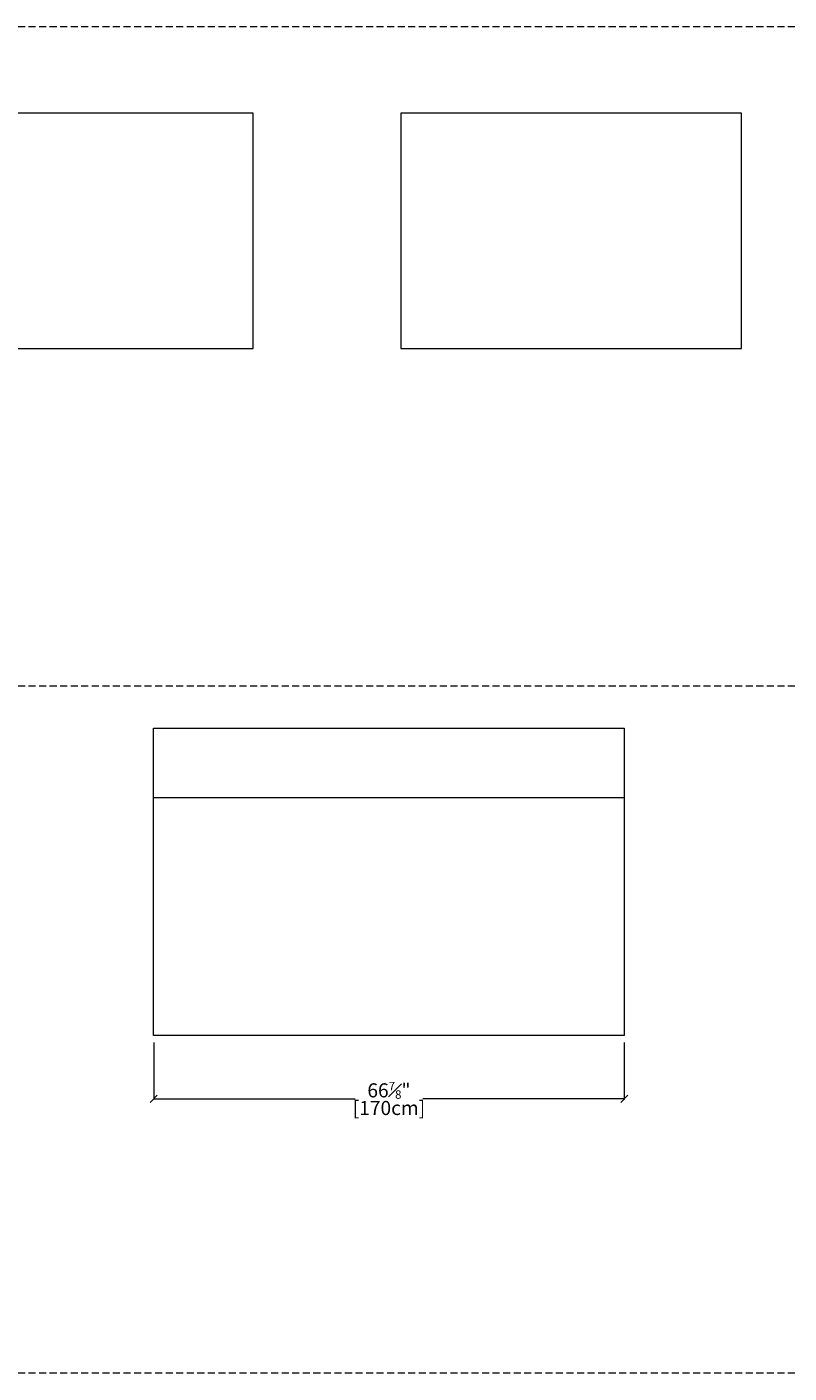
# Model space of a CAD drawing. Units: inches. Extents: x 11 to 1122, y -96 to 789.
# Drawn here: x 487 to 595, y 587 to 779 of the extents above; entities that cross this region are included whole.
import ezdxf

# ---------------------------------------------------------------- set-up
doc = ezdxf.new("R2010")
doc.units = ezdxf.units.IN
doc.header["$MEASUREMENT"] = 0
doc.linetypes.add('DASHEDX2', pattern=[1.5, 1, -0.5])
for name, color, linetype, lineweight in [('02_ Medium', 7, 'Continuous', 15), ('05_Dims', 7, 'Continuous', 9), ('06_Notes', 10, 'DASHEDX2', 15)]:
    doc.layers.add(name, color=color, linetype=linetype, lineweight=lineweight)
doc.styles.get("Standard").update_dxf_attribs({"font": 'LTe50259.ttf', "height": 1})
doc.styles.add('Stnadard 2.0', font='LTe50259.ttf', dxfattribs={"height": 2})
doc.dimstyles.new('Standard 3.0', dxfattribs={"dimtxt": 1, "dimasz": 1, "dimexe": 0.1, "dimexo": 1, "dimgap": 0, "dimtad": 0, "dimtih": 1, "dimtoh": 1, "dimdec": 3, "dimzin": 0, "dimdsep": 46, "dimlunit": 5, "dimtxsty": 'Standard', "dimblk": 'OBLIQUE', "dimcen": 0, "dimclrd": 256, "dimclre": 256, "dimclrt": 256, "dimadec": 0, "dimazin": 0, "dimtfac": 0.6, "dimtdec": 3, "dimtofl": 0, "dimtmove": 0, "dimatfit": 3, "dimfxl": 10, "dimtfillclr": 1, "dimfrac": 1, "dimtolj": 1, "dimtzin": 0, "dimlwd": -1, "dimlwe": -1, "dimarcsym": 0})

# ---------------------------------------------------------------- blocks, each defined once
blk = doc.blocks.new('SqL Venticinque Armless 111x170_Top')
at = {"layer": '02_ Medium'}
blk.add_line((6070.86, 187.64), (6240.86, 187.64), dxfattribs=at)
blk.add_lwpolyline([(6240.86, 212.64), (6240.86, 101.63), (6070.86, 101.63), (6070.86, 212.64)], close=True, dxfattribs=at)
blk = doc.blocks.new('SqL Venti Pouf 85x123_Top')
at = {"layer": '02_ Medium'}
blk.add_lwpolyline([(6739.05, 309.77), (6739.05, 224.77), (6862.05, 224.77), (6862.05, 309.77)], close=True, dxfattribs=at)
blk = doc.blocks.new('SqL Venticinque Pouf 111x85_Top')
at = {"layer": '02_ Medium'}
blk.add_lwpolyline([(3882.41, 3081.59), (3882.41, 2996.59), (3993.41, 2996.59), (3993.41, 3081.59)], close=True, dxfattribs=at)
blk = doc.blocks.new('_Oblique')
at = {"color": 0, "linetype": 'ByBlock', "lineweight": -2}
blk.add_line((-0.5, -0.5), (0.5, 0.5), dxfattribs=at)
blk = doc.blocks.new('*D155')
at = {"layer": '05_Dims', "transparency": 16777216}
for p, q in [((504.58, 634.31), (504.58, 626.21)), ((571.51, 634.31), (571.51, 626.21)), ((504.58, 626.31), (533.24, 626.31)), ((571.51, 626.31), (542.85, 626.31))]:
    blk.add_line(p, q, dxfattribs=at)
at = {"layer": 'Defpoints', "color": 0, "transparency": 16777216}
for p in [(504.58, 635.31), (571.51, 635.31), (571.51, 626.31)]:
    blk.add_point(p, dxfattribs=at)
at = {"layer": '05_Dims', "transparency": 16777216, "rotation": 180}
blk.add_blockref('_Oblique', (504.58, 626.31), dxfattribs=at)
at = {"layer": '05_Dims', "transparency": 16777216}
blk.add_blockref('_Oblique', (571.51, 626.31), dxfattribs=at)
at = {"layer": '05_Dims', "transparency": 16777216, "char_height": 2, "attachment_point": 5, "style": 'Stnadard 2.0'}
for s, insert in [('\\A1;66{\\H0.6x;\\S7#8;}"', (538.04, 627.52)), ('\\A1;[170cm]', (538.04, 625.01))]:
    blk.add_mtext(s, dxfattribs=dict(at, insert=insert))

msp = doc.modelspace()

# ---------------------------------------------------------------- linework, layer by layer
at = {"layer": '06_Notes'}
for p, q in [((1122.2858, 778.7446), (157.059, 778.7446)), ((1122.2858, 685.0124), (157.059, 685.0124)), ((1122.2858, 587.3116), (157.059, 587.3116))]:
    msp.add_line(p, q, dxfattribs=at)

# ---------------------------------------------------------------- block references
at = {"layer": '05_Dims', "xscale": 0.3937, "yscale": 0.3937, "zscale": 0.3937}
for name, p in [('SqL Venticinque Pouf 111x85_Top', (-1053.4535, -446.7456)), ('SqL Venti Pouf 85x123_Top', (-2113.4137, 644.5191)), ('SqL Venticinque Armless 111x170_Top', (-1885.5204, 595.298))]:
    msp.add_blockref(name, p, dxfattribs=at)

# ---------------------------------------------------------------- dimensions: what is measured, and where the dimension line sits
at = {"layer": '05_Dims'}
dim = msp.add_linear_dim(base=(571.5077, 626.3116), p1=(504.5785, 635.3116), p2=(571.5077, 635.3116), dimstyle='Standard 3.0', override={"dimpost": '"\\X', "dimtxsty": 'Stnadard 2.0'}, dxfattribs=at)
dim.commit()
dim.dimension.update_dxf_attribs({"geometry": '*D155', "text_midpoint": (538.0431, 626.3116)})

doc.saveas('drawing.dxf')
